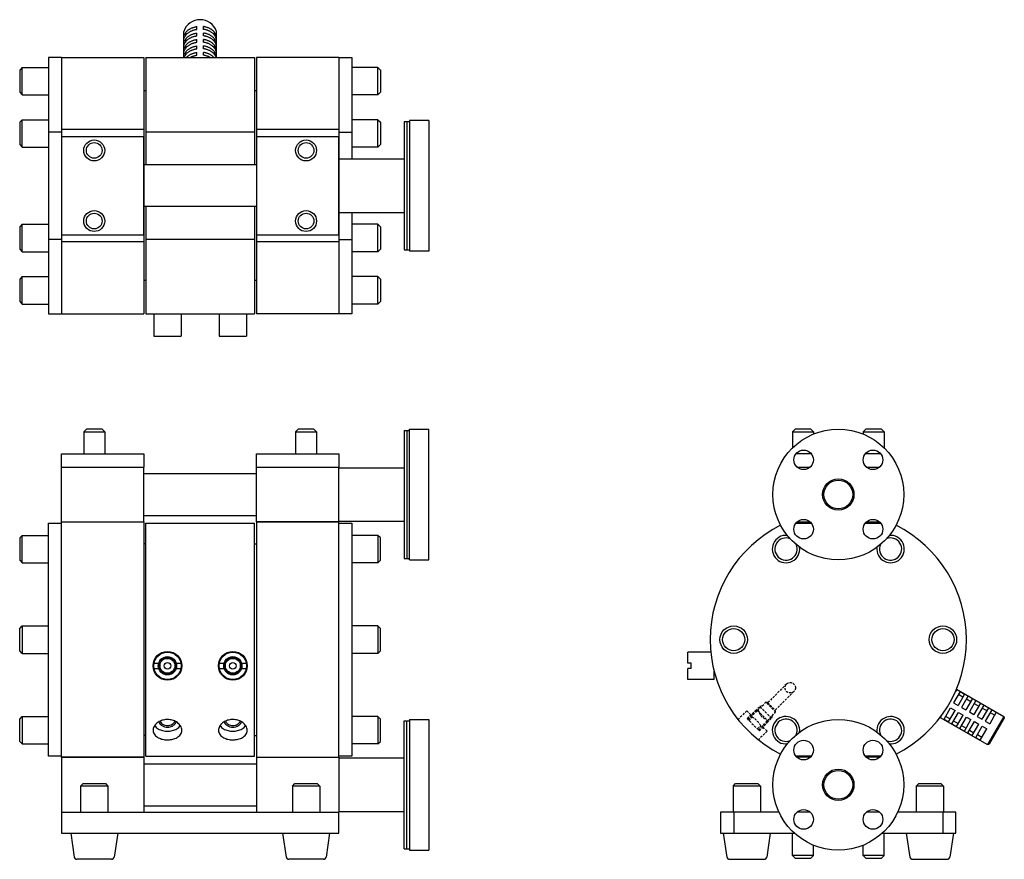
# Model space of a CAD drawing. Extents: x 963 to 1716, y -168 to 474.
import ezdxf

# ---------------------------------------------------------------- set-up
doc = ezdxf.new("R2010")
doc.units = 0
doc.header["$LTSCALE"] = 7
doc.header["$PDMODE"] = 35
doc.header["$PDSIZE"] = 0.5
doc.linetypes.add('HIDDEN', pattern=[0.375, 0.25, -0.125])
doc.layers.get('DEFPOINTS').update_dxf_attribs({"linetype": 'CONTINUOUS'})
for name, color, linetype in [('DRAW2', 4, 'CONTINUOUS'), ('DRAW3', 1, 'CONTINUOUS'), ('HIDDEN', 7, 'HIDDEN')]:
    doc.layers.add(name, color=color, linetype=linetype)

msp = doc.modelspace()

# ---------------------------------------------------------------- linework, layer by layer
at = {"layer": 'DEFPOINTS', "linetype": 'ByBlock'}
msp.add_point((1184.58, 159), dxfattribs=at)
at = {"layer": 'DRAW2'}
for p, q in [((1098.59, 466.78), (1098.59, 468.9)), ((1103.59, 466.78), (1103.59, 468.9)), ((1088.58, 445.16), (1088.58, 465.2)), ((1090.08, 462.32), (1090.08, 464.44)), ((1090.08, 457.37), (1090.08, 459.49)), ((1098.58, 461.83), (1098.58, 463.95)), ((1103.59, 461.83), (1103.59, 463.95)), ((1112.09, 462.32), (1112.09, 464.44)), ((1112.09, 457.37), (1112.09, 459.49)), ((1113.58, 445.16), (1113.58, 465.2)), ((1090.08, 452.42), (1090.08, 454.54)), ((1098.58, 456.88), (1098.58, 459)), ((1098.58, 451.93), (1098.58, 454.05)), ((1103.59, 456.88), (1103.59, 459)), ((1103.59, 451.93), (1103.59, 454.05)), ((1112.09, 452.42), (1112.09, 454.54)), ((985.08, 445.16), (985.08, 249.16)), ((995.08, 445.16), (985.08, 445.16)), ((995.08, 445.16), (995.08, 249.16)), ((995.08, 445.16), (995.08, 249.16)), ((995.08, 445.16), (1058.08, 445.16)), ((1058.08, 445.16), (1058.08, 249.16)), ((1059.58, 445.16), (1059.58, 363.16)), ((1059.58, 445.16), (1142.58, 445.16)), ((1090.08, 447.47), (1090.08, 449.59)), ((1098.58, 446.98), (1098.58, 449.1)), ((1103.59, 446.98), (1103.59, 449.1)), ((1112.09, 447.47), (1112.09, 449.59)), ((1142.58, 445.16), (1142.58, 363.16)), ((1144.08, 445.16), (1144.08, 249.16)), ((1207.08, 445.16), (1144.08, 445.16)), ((1207.08, 445.16), (1207.08, 249.16)), ((1207.08, 445.16), (1207.08, 249.16)), ((1207.08, 445.16), (1217.08, 445.16)), ((1217.08, 445.16), (1217.08, 367.66)), ((965.08, 437.66), (963.08, 435.66)), ((965.08, 416.66), (965.08, 437.66)), ((965.08, 437.66), (985.08, 437.66)), ((1237.08, 437.66), (1217.08, 437.66)), ((1237.08, 416.66), (1237.08, 437.66)), ((1237.08, 437.66), (1239.08, 435.66)), ((963.08, 435.66), (963.08, 418.66)), ((1239.08, 435.66), (1239.08, 418.66)), ((963.08, 418.66), (965.08, 416.66)), ((965.08, 416.66), (985.08, 416.66)), ((1059.58, 419.66), (1058.08, 419.66)), ((1144.08, 419.66), (1142.58, 419.66)), ((1237.08, 416.66), (1217.08, 416.66)), ((1239.08, 418.66), (1237.08, 416.66)), ((965.08, 397.66), (963.08, 395.66)), ((963.08, 395.66), (963.08, 378.66)), ((965.08, 376.66), (965.08, 397.66)), ((965.08, 397.66), (985.08, 397.66)), ((1237.08, 397.66), (1217.08, 397.66)), ((1237.08, 376.66), (1237.08, 397.66)), ((1237.08, 397.66), (1239.08, 395.66)), ((1239.08, 395.66), (1239.08, 378.66)), ((1257.08, 396.16), (1257.08, 298.16)), ((1261.08, 396.16), (1257.08, 396.16)), ((1259.08, 396.16), (1259.08, 298.16)), ((1261.08, 397.16), (1261.08, 297.16)), ((1276.08, 397.16), (1261.08, 397.16)), ((1276.08, 397.16), (1276.08, 297.16)), ((995.08, 388.18), (985.08, 388.18)), ((995.08, 390.16), (995.08, 304.16)), ((1058.08, 390.16), (995.08, 390.16)), ((1058.08, 384.66), (995.08, 384.66)), ((995.08, 384.66), (995.08, 309.66)), ((1058.08, 390.16), (1058.08, 304.16)), ((1058.08, 309.66), (1058.08, 384.66)), ((1142.58, 388.18), (1059.58, 388.18)), ((1144.08, 390.16), (1144.08, 304.16)), ((1207.08, 390.16), (1144.08, 390.16)), ((1207.08, 384.66), (1144.08, 384.66)), ((1144.08, 384.66), (1144.08, 309.66)), ((1207.08, 390.16), (1207.08, 304.16)), ((1207.08, 388.18), (1217.08, 388.18)), ((1207.08, 309.66), (1207.08, 384.66)), ((963.08, 378.66), (965.08, 376.66)), ((965.08, 376.66), (985.08, 376.66)), ((1237.08, 376.66), (1217.08, 376.66)), ((1239.08, 378.66), (1237.08, 376.66)), ((1144.08, 363.16), (1058.08, 363.16)), ((1207.08, 367.66), (1257.08, 367.66)), ((1144.08, 331.16), (1058.08, 331.16)), ((1059.58, 331.16), (1059.58, 249.16)), ((1142.58, 331.16), (1142.58, 249.16)), ((1207.08, 326.66), (1257.08, 326.66)), ((1217.08, 326.66), (1217.08, 249.16)), ((965.08, 317.66), (963.08, 315.66)), ((965.08, 317.66), (985.08, 317.66)), ((965.08, 296.66), (965.08, 317.66)), ((1237.08, 317.66), (1217.08, 317.66)), ((1237.08, 296.66), (1237.08, 317.66)), ((1237.08, 317.66), (1239.08, 315.66)), ((963.08, 315.66), (963.08, 298.66)), ((995.08, 309.66), (1058.08, 309.66)), ((1144.08, 309.66), (1207.08, 309.66)), ((1239.08, 315.66), (1239.08, 298.66)), ((995.08, 306.13), (985.08, 306.13)), ((1058.08, 304.16), (995.08, 304.16)), ((1142.58, 306.13), (1059.58, 306.13)), ((1207.08, 304.16), (1144.08, 304.16)), ((1207.08, 306.13), (1217.08, 306.13)), ((963.08, 298.66), (965.08, 296.66)), ((965.08, 296.66), (985.08, 296.66)), ((1237.08, 296.66), (1217.08, 296.66)), ((1239.08, 298.66), (1237.08, 296.66)), ((1257.08, 298.16), (1261.08, 298.16)), ((1276.08, 297.16), (1261.08, 297.16)), ((965.08, 277.66), (963.08, 275.66)), ((963.08, 275.66), (963.08, 258.66)), ((965.08, 256.66), (965.08, 277.66)), ((965.08, 277.66), (985.08, 277.66)), ((1059.58, 274.66), (1058.08, 274.66)), ((1144.08, 274.66), (1142.58, 274.66)), ((1237.08, 277.66), (1217.08, 277.66)), ((1237.08, 256.66), (1237.08, 277.66)), ((1237.08, 277.66), (1239.08, 275.66)), ((1239.08, 275.66), (1239.08, 258.66)), ((963.08, 258.66), (965.08, 256.66)), ((965.08, 256.66), (985.08, 256.66)), ((1237.08, 256.66), (1217.08, 256.66)), ((1239.08, 258.66), (1237.08, 256.66)), ((985.08, 249.16), (995.08, 249.16)), ((995.08, 249.16), (1058.08, 249.16)), ((1059.58, 249.16), (1142.58, 249.16)), ((1065.58, 249.16), (1065.58, 232.17)), ((1086.58, 249.16), (1086.58, 232.17)), ((1115.58, 249.16), (1115.58, 232.17)), ((1136.58, 249.16), (1136.58, 232.17)), ((1207.08, 249.16), (1144.08, 249.16)), ((1217.08, 249.16), (1207.08, 249.16)), ((1065.58, 232.17), (1086.58, 232.17)), ((1115.58, 232.17), (1136.58, 232.17)), ((1014.08, 161), (1012.08, 159)), ((1012.08, 159), (1028.08, 159)), ((1012.08, 159), (1012.08, 142)), ((1026.08, 161), (1014.08, 161)), ((1028.08, 159), (1026.08, 161)), ((1028.08, 159), (1028.08, 142)), ((1176.08, 161), (1174.08, 159)), ((1174.08, 159), (1190.08, 159)), ((1174.08, 159), (1174.08, 142)), ((1188.08, 161), (1176.08, 161)), ((1190.08, 159), (1188.08, 161)), ((1190.08, 159), (1190.08, 142)), ((1257.08, 160), (1257.08, 62)), ((1257.08, 160), (1261.08, 160)), ((1259.08, 160), (1259.08, 62)), ((1261.08, 61), (1261.08, 161)), ((1261.08, 161), (1276.08, 161)), ((1276.08, 61), (1276.08, 161)), ((1556.08, 161), (1554.08, 159)), ((1554.08, 159), (1554.08, 146.71)), ((1554.08, 159), (1570.08, 159)), ((1568.08, 161), (1556.08, 161)), ((1570.08, 159), (1568.08, 161)), ((1570.08, 159), (1570.08, 157.25)), ((1610.08, 161), (1608.08, 159)), ((1608.08, 159), (1624.08, 159)), ((1608.08, 159), (1608.08, 157.25)), ((1622.08, 161), (1610.08, 161)), ((1624.08, 159), (1622.08, 161)), ((1624.08, 159), (1624.08, 146.71)), ((995.08, 142), (1058.08, 142)), ((995.08, 132), (995.08, 142)), ((1058.08, 142), (1058.08, 132)), ((1144.08, 142), (1207.08, 142)), ((1144.08, 132), (1144.08, 142)), ((1207.08, 142), (1207.08, 132)), ((1568.58, 142), (1556.55, 142)), ((1621.61, 142), (1609.59, 142)), ((995.08, 132), (1058.08, 132)), ((995.08, 90), (995.08, 132)), ((1058.08, 90), (1058.08, 132)), ((1144.08, 132), (1207.08, 132)), ((1144.08, 90), (1144.08, 132)), ((1207.08, 90), (1207.08, 132)), ((1207.08, 131.5), (1257.08, 131.5)), ((1557.48, 132), (1567.65, 132)), ((1610.52, 132), (1620.68, 132)), ((1058.08, 127), (1144.08, 127)), ((1058.08, 95), (1144.08, 95)), ((1207.08, 90.5), (1257.08, 90.5)), ((985.08, -89), (985.08, 89)), ((985.08, 89), (995.08, 89)), ((995.08, -90), (995.08, 90)), ((995.08, 90), (1058.08, 90)), ((995.08, 90), (1058.08, 90)), ((1058.08, 90), (1058.08, -90)), ((1059.58, -89), (1059.58, 89)), ((1059.58, 89), (1142.58, 89)), ((1142.58, -89), (1142.58, 89)), ((1144.08, 90), (1144.08, -90)), ((1144.08, 90), (1207.08, 90)), ((1207.08, 90), (1144.08, 90)), ((1207.08, -90), (1207.08, 90)), ((1207.08, -89), (1207.08, 89)), ((1207.08, 89), (1217.08, 89)), ((1217.08, 89), (1217.08, -89)), ((1556.58, 89), (1568.55, 89)), ((1557.48, 90), (1567.65, 90)), ((1609.61, 89), (1621.59, 89)), ((1610.52, 90), (1620.68, 90)), ((965.08, 79.78), (963.08, 77.78)), ((963.08, 77.78), (963.08, 60.78)), ((965.08, 79.78), (985.08, 79.78)), ((965.08, 58.78), (965.08, 79.78)), ((1237.08, 79.78), (1217.08, 79.78)), ((1237.08, 79.78), (1237.08, 58.78)), ((1239.08, 77.78), (1237.08, 79.78)), ((1239.08, 60.78), (1239.08, 77.78)), ((1059.58, 73.28), (1058.08, 73.28)), ((1142.58, 73.28), (1144.08, 73.28)), ((963.08, 60.78), (965.08, 58.78)), ((1237.08, 58.78), (1239.08, 60.78)), ((1257.08, 62), (1261.08, 62)), ((1261.08, 61), (1276.08, 61)), ((965.08, 58.78), (985.08, 58.78)), ((1237.08, 58.78), (1217.08, 58.78)), ((963.08, 8.5), (965.08, 10.5)), ((963.08, -8.5), (963.08, 8.5)), ((965.08, 10.5), (965.08, -10.5)), ((965.08, 10.5), (985.08, 10.5)), ((1237.08, 10.5), (1217.08, 10.5)), ((1237.08, 10.5), (1237.08, -10.5)), ((1239.08, 8.5), (1237.08, 10.5)), ((1239.08, -8.5), (1239.08, 8.5)), ((965.08, -10.5), (963.08, -8.5)), ((965.08, -10.5), (985.08, -10.5)), ((1237.08, -10.5), (1217.08, -10.5)), ((1237.08, -10.5), (1239.08, -8.5)), ((1474.09, -18), (1474.09, -9.5)), ((1491.54, -9.5), (1474.09, -9.5)), ((1065.58, -18), (1069.38, -18)), ((1065.58, -22), (1069.38, -22)), ((1082.79, -18), (1086.58, -18)), ((1082.79, -22), (1086.58, -22)), ((1115.58, -18), (1119.38, -18)), ((1115.58, -22), (1119.38, -22)), ((1132.79, -18), (1136.58, -18)), ((1132.79, -22), (1136.58, -22)), ((1476.59, -18), (1474.09, -18)), ((1474.09, -30.5), (1474.09, -22)), ((1476.59, -22), (1474.09, -22)), ((1476.59, -22), (1476.59, -18)), ((1494.09, -30.5), (1494.09, -24.1)), ((1494.09, -26.8), (1494.81, -26.77)), ((1494.09, -30.5), (1474.09, -30.5)), ((1682.22, -39.58), (1677.2, -48.28)), ((1679.62, -38.08), (1678.66, -39.75)), ((1679.43, -37.96), (1679.62, -38.08)), ((1679.51, -37.77), (1715.67, -58.65)), ((1685.69, -41.58), (1680.66, -50.28)), ((1680.94, -41.79), (1684.41, -43.79)), ((1682.22, -39.58), (1685.69, -41.58)), ((1688.28, -43.08), (1683.26, -51.78)), ((1691.75, -45.08), (1686.72, -53.78)), ((1688.28, -43.08), (1691.75, -45.08)), ((1669.93, -60.87), (1674.95, -52.17)), ((1674.95, -52.17), (1678.41, -54.17)), ((1677.2, -48.28), (1680.66, -50.28)), ((1683.26, -51.78), (1686.72, -53.78)), ((1687.01, -45.29), (1690.47, -47.29)), ((1694.35, -46.58), (1689.32, -55.28)), ((1697.81, -48.58), (1692.79, -57.28)), ((1693.07, -48.79), (1696.53, -50.79)), ((1694.35, -46.58), (1697.81, -48.58)), ((1700.41, -50.08), (1695.38, -58.78)), ((1703.87, -52.08), (1698.85, -60.78)), ((1699.13, -52.29), (1702.6, -54.29)), ((1700.41, -50.08), (1703.87, -52.08)), ((963.08, -60.78), (965.08, -58.78)), ((965.08, -58.78), (965.08, -79.78)), ((965.08, -58.78), (985.08, -58.78)), ((1237.08, -58.78), (1217.08, -58.78)), ((1237.08, -58.78), (1237.08, -79.78)), ((1239.08, -60.78), (1237.08, -58.78)), ((1667.01, -59.43), (1703.17, -80.3)), ((1667.13, -59.26), (1667.33, -59.37)), ((1667.33, -59.37), (1668.29, -57.7)), ((1671.2, -58.66), (1674.67, -60.66)), ((1673.39, -62.87), (1678.41, -54.17)), ((1675.99, -64.37), (1681.01, -55.67)), ((1679.45, -66.37), (1684.47, -57.67)), ((1681.01, -55.67), (1684.47, -57.67)), ((1682.05, -67.87), (1687.07, -59.17)), ((1687.07, -59.17), (1690.54, -61.17)), ((1689.32, -55.28), (1692.79, -57.28)), ((1695.38, -58.78), (1698.85, -60.78)), ((1706.47, -53.58), (1701.45, -62.28)), ((1715.67, -58.65), (1703.17, -80.3)), ((1716.03, -60.02), (1704.53, -79.93)), ((1709.93, -55.58), (1704.91, -64.28)), ((1705.19, -55.79), (1708.66, -57.79)), ((1706.47, -53.58), (1709.93, -55.58)), ((1715.67, -58.65), (1716.03, -60.02)), ((963.08, -77.78), (963.08, -60.78)), ((1239.08, -77.78), (1239.08, -60.78)), ((1257.08, -160), (1257.08, -62)), ((1257.08, -62), (1261.08, -62)), ((1259.08, -160), (1259.08, -62)), ((1261.08, -61), (1261.08, -161)), ((1261.08, -61), (1276.08, -61)), ((1276.08, -61), (1276.08, -161)), ((1669.93, -60.87), (1673.39, -62.87)), ((1675.99, -64.37), (1679.45, -66.37)), ((1677.26, -62.16), (1680.73, -64.16)), ((1683.33, -65.66), (1686.79, -67.66)), ((1685.51, -69.87), (1690.54, -61.17)), ((1688.11, -71.37), (1693.13, -62.67)), ((1691.58, -73.37), (1696.6, -64.67)), ((1693.13, -62.67), (1696.6, -64.67)), ((1694.17, -74.87), (1699.2, -66.17)), ((1699.2, -66.17), (1702.66, -68.17)), ((1701.45, -62.28), (1704.91, -64.28)), ((1059.58, -73.28), (1058.08, -73.28)), ((1142.58, -73.28), (1144.08, -73.28)), ((1682.05, -67.87), (1685.51, -69.87)), ((1688.11, -71.37), (1691.58, -73.37)), ((1689.39, -69.16), (1692.85, -71.16)), ((1694.17, -74.87), (1697.64, -76.87)), ((1695.45, -72.66), (1698.91, -74.66)), ((1697.64, -76.87), (1702.66, -68.17)), ((965.08, -79.78), (963.08, -77.78)), ((965.08, -79.78), (985.08, -79.78)), ((1237.08, -79.78), (1217.08, -79.78)), ((1237.08, -79.78), (1239.08, -77.78)), ((1703.17, -80.3), (1704.53, -79.93)), ((995.08, -89), (985.08, -89)), ((995.08, -90), (1058.08, -90)), ((1058.08, -90), (995.08, -90)), ((995.08, -90), (995.08, -132)), ((1058.08, -90), (1058.08, -132)), ((1059.58, -89), (1142.58, -89)), ((1144.08, -90), (1207.08, -90)), ((1144.08, -90), (1207.08, -90)), ((1144.08, -90), (1144.08, -132)), ((1217.08, -89), (1207.08, -89)), ((1207.08, -90), (1207.08, -132)), ((1568.55, -89), (1556.58, -89)), ((1567.65, -90), (1557.48, -90)), ((1621.59, -89), (1609.61, -89)), ((1620.68, -90), (1610.52, -90)), ((1058.08, -95), (1144.08, -95)), ((1207.08, -90.5), (1257.08, -90.5)), ((1009.58, -112), (1011.58, -110)), ((1030.58, -112), (1009.58, -112)), ((1009.58, -112), (1009.58, -132)), ((1011.58, -110), (1028.58, -110)), ((1028.58, -110), (1030.58, -112)), ((1030.58, -112), (1030.58, -132)), ((1171.58, -112), (1173.58, -110)), ((1192.58, -112), (1171.58, -112)), ((1171.58, -112), (1171.58, -132)), ((1173.58, -110), (1190.58, -110)), ((1190.58, -110), (1192.58, -112)), ((1192.58, -112), (1192.58, -132)), ((1508.58, -112), (1510.58, -110)), ((1529.58, -112), (1508.58, -112)), ((1508.58, -112), (1508.58, -132)), ((1510.58, -110), (1527.58, -110)), ((1527.58, -110), (1529.58, -112)), ((1529.58, -112), (1529.58, -132)), ((1648.58, -112), (1650.58, -110)), ((1648.58, -112), (1648.58, -132)), ((1669.58, -112), (1648.58, -112)), ((1650.58, -110), (1667.58, -110)), ((1667.58, -110), (1669.58, -112)), ((1669.58, -112), (1669.58, -132)), ((1058.08, -127), (1144.08, -127)), ((995.08, -132), (1058.08, -132)), ((995.08, -132), (1207.08, -132)), ((995.08, -132), (995.08, -148)), ((1144.08, -132), (1207.08, -132)), ((1207.08, -131.5), (1257.08, -131.5)), ((1207.08, -148), (1207.08, -132)), ((1543.7, -132), (1499.08, -132)), ((1499.08, -132), (1499.08, -148)), ((1509.08, -132), (1509.08, -148)), ((1567.65, -132), (1557.48, -132)), ((1620.68, -132), (1610.52, -132)), ((1679.08, -132), (1634.46, -132)), ((1669.08, -132), (1669.08, -148)), ((1679.08, -148), (1679.08, -132)), ((995.08, -148), (1207.08, -148)), ((1002.08, -148), (1004.83, -166.3)), ((1038.08, -148), (1035.34, -166.3)), ((1164.08, -148), (1166.83, -166.3)), ((1200.08, -148), (1197.34, -166.3)), ((1499.08, -148), (1555.45, -148)), ((1501.08, -148), (1503.83, -166.3)), ((1537.08, -148), (1534.34, -166.3)), ((1554.08, -165), (1554.08, -148)), ((1622.71, -148), (1679.08, -148)), ((1624.08, -165), (1624.08, -148)), ((1641.08, -148), (1643.83, -166.3)), ((1677.08, -148), (1674.34, -166.3)), ((1570.08, -165), (1570.08, -157.25)), ((1608.08, -165), (1608.08, -157.25)), ((1257.08, -160), (1261.08, -160)), ((1261.08, -161), (1276.08, -161)), ((1570.08, -165), (1554.08, -165)), ((1554.08, -165), (1556.08, -167)), ((1568.08, -167), (1570.08, -165)), ((1624.08, -165), (1608.08, -165)), ((1608.08, -165), (1610.08, -167)), ((1622.08, -167), (1624.08, -165)), ((1033.36, -168), (1006.81, -168)), ((1195.36, -168), (1168.81, -168)), ((1505.8, -168), (1532.36, -168)), ((1556.08, -167), (1568.08, -167)), ((1610.08, -167), (1622.08, -167)), ((1645.8, -168), (1672.36, -168))]:
    msp.add_line(p, q, dxfattribs=at)
for points in [[(1088.59, 460.25, -0.035781), (1088.65, 461.14, -0.034735), (1088.84, 462.02, -0.032809), (1089.15, 462.86, -0.030443), (1089.56, 463.66, -0.027895), (1090.06, 464.4, -0.025378), (1090.63, 465.09, -0.023117), (1091.27, 465.72, -0.021113), (1091.97, 466.29, -0.019361), (1092.7, 466.8, -0.017916), (1093.48, 467.26, -0.016694), (1094.28, 467.66, -0.015679), (1095.11, 468.01, -0.014849), (1095.96, 468.3, -0.01418), (1096.82, 468.55, -0.013653), (1097.7, 468.75, -0.013252), (1098.58, 468.9)], [(1113.59, 460.25, 0.035781), (1113.53, 461.14, 0.034735), (1113.34, 462.02, 0.032809), (1113.03, 462.86, 0.030443), (1112.62, 463.66, 0.027895), (1112.12, 464.4, 0.025378), (1111.55, 465.09, 0.023117), (1110.91, 465.72, 0.021113), (1110.21, 466.29, 0.019361), (1109.48, 466.8, 0.017916), (1108.7, 467.26, 0.016694), (1107.9, 467.66, 0.015679), (1107.07, 468.01, 0.014849), (1106.23, 468.3, 0.01418), (1105.36, 468.55, 0.013653), (1104.49, 468.75, 0.013252), (1103.6, 468.9)], [(1088.58, 455.3, -0.035781), (1088.65, 456.19, -0.034735), (1088.83, 457.07, -0.032809), (1089.14, 457.91, -0.030443), (1089.55, 458.71, -0.027895), (1090.05, 459.45, -0.025378), (1090.63, 460.14, -0.023117), (1091.27, 460.77, -0.021113), (1091.96, 461.34, -0.019361), (1092.7, 461.85, -0.017916), (1093.47, 462.31, -0.016694), (1094.27, 462.71, -0.015679), (1095.1, 463.06, -0.014849), (1095.95, 463.35, -0.01418), (1096.81, 463.6, -0.013653), (1097.69, 463.8, -0.013252), (1098.57, 463.95)], [(1088.58, 453.18, -0.035781), (1088.65, 454.07, -0.034735), (1088.84, 454.95, -0.032809), (1089.14, 455.79, -0.030443), (1089.55, 456.59, -0.027895), (1090.05, 457.33, -0.025378), (1090.63, 458.02, -0.023117), (1091.27, 458.65, -0.021113), (1091.96, 459.22, -0.019361), (1092.7, 459.73, -0.017916), (1093.47, 460.19, -0.016694), (1094.27, 460.59, -0.015679), (1095.1, 460.93, -0.014849), (1095.95, 461.23, -0.01418), (1096.81, 461.48, -0.013653), (1097.69, 461.68, -0.013252), (1098.57, 461.83)], [(1088.59, 458.13, -0.035781), (1088.65, 459.02, -0.034735), (1088.84, 459.9, -0.032809), (1089.15, 460.74, -0.030443), (1089.56, 461.54, -0.027895), (1090.06, 462.28, -0.025378), (1090.63, 462.97, -0.023117), (1091.27, 463.6, -0.021113), (1091.97, 464.17, -0.019361), (1092.7, 464.68, -0.017916), (1093.48, 465.14, -0.016694), (1094.28, 465.54, -0.015679), (1095.11, 465.89, -0.014849), (1095.96, 466.18, -0.01418), (1096.82, 466.43, -0.013653), (1097.7, 466.63, -0.013252), (1098.58, 466.78)], [(1113.59, 455.3, 0.035781), (1113.52, 456.19, 0.034735), (1113.33, 457.07, 0.032809), (1113.03, 457.91, 0.030443), (1112.62, 458.71, 0.027895), (1112.12, 459.45, 0.025378), (1111.54, 460.14, 0.023117), (1110.9, 460.77, 0.021113), (1110.21, 461.34, 0.019361), (1109.47, 461.85, 0.017916), (1108.7, 462.31, 0.016694), (1107.89, 462.71, 0.015679), (1107.07, 463.06, 0.014849), (1106.22, 463.35, 0.01418), (1105.36, 463.6, 0.013653), (1104.48, 463.8, 0.013252), (1103.59, 463.95)], [(1113.59, 453.18, 0.035781), (1113.52, 454.07, 0.034735), (1113.33, 454.95, 0.032809), (1113.03, 455.79, 0.030443), (1112.62, 456.59, 0.027895), (1112.12, 457.33, 0.025378), (1111.54, 458.02, 0.023117), (1110.9, 458.65, 0.021113), (1110.21, 459.22, 0.019361), (1109.47, 459.73, 0.017916), (1108.7, 460.19, 0.016694), (1107.89, 460.59, 0.015679), (1107.07, 460.93, 0.014849), (1106.22, 461.23, 0.01418), (1105.35, 461.48, 0.013653), (1104.48, 461.68, 0.013252), (1103.59, 461.83)], [(1113.59, 458.13, 0.035781), (1113.53, 459.02, 0.034735), (1113.34, 459.9, 0.032809), (1113.03, 460.74, 0.030443), (1112.62, 461.54, 0.027895), (1112.12, 462.28, 0.025378), (1111.55, 462.97, 0.023117), (1110.91, 463.6, 0.021113), (1110.21, 464.17, 0.019361), (1109.48, 464.68, 0.017916), (1108.7, 465.14, 0.016694), (1107.9, 465.54, 0.015679), (1107.07, 465.89, 0.014849), (1106.23, 466.18, 0.01418), (1105.36, 466.43, 0.013653), (1104.49, 466.63, 0.013252), (1103.6, 466.78)], [(1088.58, 450.35, -0.035781), (1088.65, 451.24, -0.034735), (1088.84, 452.12, -0.032809), (1089.14, 452.96, -0.030443), (1089.55, 453.76, -0.027895), (1090.05, 454.5, -0.025378), (1090.63, 455.19, -0.023117), (1091.27, 455.82, -0.021113), (1091.96, 456.39, -0.019361), (1092.7, 456.9, -0.017916), (1093.47, 457.36, -0.016694), (1094.27, 457.76, -0.015679), (1095.1, 458.11, -0.014849), (1095.95, 458.4, -0.01418), (1096.81, 458.65, -0.013653), (1097.69, 458.85, -0.013252), (1098.57, 459)], [(1088.58, 448.23, -0.035781), (1088.65, 449.12, -0.034735), (1088.84, 450, -0.032809), (1089.14, 450.84, -0.030443), (1089.55, 451.64, -0.027895), (1090.05, 452.38, -0.025378), (1090.63, 453.07, -0.023117), (1091.27, 453.7, -0.021113), (1091.96, 454.27, -0.019361), (1092.7, 454.78, -0.017916), (1093.47, 455.24, -0.016694), (1094.28, 455.64, -0.015679), (1095.1, 455.99, -0.014849), (1095.95, 456.28, -0.01418), (1096.81, 456.53, -0.013653), (1097.69, 456.73, -0.013252), (1098.57, 456.88)], [(1088.58, 445.4, -0.035781), (1088.65, 446.29, -0.034735), (1088.84, 447.17, -0.032809), (1089.14, 448.01, -0.030443), (1089.55, 448.81, -0.027895), (1090.05, 449.55, -0.025378), (1090.63, 450.24, -0.023117), (1091.27, 450.87, -0.021113), (1091.96, 451.44, -0.019361), (1092.7, 451.95, -0.017916), (1093.47, 452.41, -0.016694), (1094.28, 452.81, -0.015679), (1095.1, 453.16, -0.014849), (1095.95, 453.45, -0.01418), (1096.81, 453.7, -0.013653), (1097.69, 453.9, -0.013252), (1098.57, 454.05)], [(1088.87, 445.16, -0.02856), (1089.14, 445.89, -0.030443), (1089.55, 446.69, -0.027895), (1090.05, 447.43, -0.025378), (1090.63, 448.12, -0.023117), (1091.27, 448.75, -0.021113), (1091.96, 449.32, -0.019361), (1092.7, 449.83, -0.017916), (1093.47, 450.29, -0.016694), (1094.28, 450.69, -0.015679), (1095.1, 451.04, -0.014849), (1095.95, 451.33, -0.01418), (1096.81, 451.58, -0.013653), (1097.69, 451.78, -0.013252), (1098.58, 451.93)], [(1113.59, 450.35, 0.035781), (1113.52, 451.24, 0.034735), (1113.33, 452.12, 0.032809), (1113.03, 452.96, 0.030443), (1112.62, 453.76, 0.027895), (1112.12, 454.5, 0.025378), (1111.54, 455.19, 0.023117), (1110.9, 455.82, 0.021113), (1110.21, 456.39, 0.019361), (1109.47, 456.9, 0.017916), (1108.7, 457.36, 0.016694), (1107.89, 457.76, 0.015679), (1107.07, 458.11, 0.014849), (1106.22, 458.4, 0.01418), (1105.35, 458.65, 0.013653), (1104.48, 458.85, 0.013252), (1103.59, 459)], [(1113.59, 448.23, 0.035781), (1113.52, 449.12, 0.034735), (1113.33, 450, 0.032809), (1113.03, 450.84, 0.030443), (1112.62, 451.64, 0.027895), (1112.12, 452.38, 0.025378), (1111.54, 453.07, 0.023117), (1110.9, 453.7, 0.021113), (1110.21, 454.27, 0.019361), (1109.47, 454.78, 0.017916), (1108.7, 455.24, 0.016694), (1107.89, 455.64, 0.015679), (1107.07, 455.99, 0.014849), (1106.22, 456.28, 0.01418), (1105.35, 456.53, 0.013653), (1104.48, 456.73, 0.013252), (1103.59, 456.88)], [(1113.59, 445.4, 0.035781), (1113.52, 446.29, 0.034735), (1113.33, 447.17, 0.032809), (1113.03, 448.01, 0.030443), (1112.62, 448.81, 0.027895), (1112.12, 449.55, 0.025378), (1111.54, 450.24, 0.023117), (1110.9, 450.87, 0.021113), (1110.21, 451.44, 0.019361), (1109.47, 451.95, 0.017916), (1108.7, 452.41, 0.016694), (1107.89, 452.81, 0.015679), (1107.07, 453.16, 0.014849), (1106.22, 453.45, 0.01418), (1105.35, 453.7, 0.013653), (1104.48, 453.9, 0.013252), (1103.59, 454.05)], [(1113.3, 445.16, 0.02856), (1113.03, 445.89, 0.030443), (1112.62, 446.69, 0.027895), (1112.12, 447.43, 0.025378), (1111.54, 448.12, 0.023117), (1110.9, 448.75, 0.021113), (1110.21, 449.32, 0.019361), (1109.47, 449.83, 0.017916), (1108.7, 450.29, 0.016694), (1107.89, 450.69, 0.015679), (1107.06, 451.04, 0.014849), (1106.22, 451.33, 0.01418), (1105.35, 451.58, 0.013653), (1104.48, 451.78, 0.013252), (1103.59, 451.93)], [(1090.51, 445.16, -0.005069), (1090.63, 445.29, -0.023117), (1091.27, 445.92, -0.021113), (1091.96, 446.49, -0.019361), (1092.7, 447, -0.017916), (1093.47, 447.46, -0.016694), (1094.28, 447.86, -0.015679), (1095.1, 448.21, -0.014849), (1095.95, 448.5, -0.01418), (1096.81, 448.75, -0.013653), (1097.69, 448.95, -0.013252), (1098.58, 449.1)], [(1093.16, 445.16, -0.007217), (1093.47, 445.34, -0.016694), (1094.28, 445.74, -0.015679), (1095.1, 446.09, -0.014849), (1095.95, 446.38, -0.01418), (1096.81, 446.63, -0.013653), (1097.69, 446.83, -0.013252), (1098.58, 446.98)], [(1111.66, 445.16, 0.005069), (1111.54, 445.29, 0.023117), (1110.9, 445.92, 0.021113), (1110.21, 446.49, 0.019361), (1109.47, 447, 0.017916), (1108.7, 447.46, 0.016694), (1107.89, 447.86, 0.015679), (1107.06, 448.21, 0.014849), (1106.22, 448.5, 0.01418), (1105.35, 448.75, 0.013653), (1104.48, 448.95, 0.013252), (1103.59, 449.1)], [(1109.01, 445.16, 0.007217), (1108.69, 445.34, 0.016694), (1107.89, 445.74, 0.015679), (1107.06, 446.09, 0.014849), (1106.22, 446.38, 0.01418), (1105.35, 446.63, 0.013653), (1104.48, 446.83, 0.013252), (1103.59, 446.98)], [(1066.26, -65.73, 0.102989), (1068.98, -68.16, 0.07314), (1072.4, -69.56, 0.061316), (1076.08, -70, 0.061291), (1079.76, -69.56, 0.073127), (1083.19, -68.16, 0.103001), (1085.9, -65.73, 0.15584)], [(1070.48, -62.29, 0.098873), (1070.99, -63.4, 0.104177), (1072.4, -64.67, 0.073152), (1074.18, -65.4, 0.061362), (1076.08, -65.63, 0.061291), (1077.99, -65.4, 0.073168), (1079.76, -64.67, 0.10427), (1081.18, -63.4, 0.099073), (1081.69, -62.29, 0.155811)], [(1116.26, -65.73, 0.102989), (1118.98, -68.16, 0.07314), (1122.4, -69.56, 0.061316), (1126.08, -70, 0.061291), (1129.76, -69.56, 0.073127), (1133.19, -68.16, 0.103001), (1135.9, -65.73, 0.15584)], [(1120.48, -62.29, 0.098873), (1120.99, -63.4, 0.104177), (1122.4, -64.67, 0.073152), (1124.18, -65.4, 0.061362), (1126.08, -65.63, 0.061291), (1127.99, -65.4, 0.073168), (1129.76, -64.67, 0.10427), (1131.18, -63.4, 0.099073), (1131.69, -62.29, 0.155811)]]:
    msp.add_lwpolyline(points, format="xyb", dxfattribs=at)
for points in [[(1087.08, -69.3, 0.14413), (1086.08, -66, 0.093479), (1083.71, -63.46, 0.074892), (1080.62, -61.86, 0.061763), (1077.21, -61.13, 0.067118), (1073.73, -61.29, 0.062798), (1070.4, -62.32, 0.084706), (1067.51, -64.26, 0.104466), (1065.52, -67.1, 0.156904), (1065.24, -70.52, 0.143882), (1066.97, -73.51, 0.086652), (1069.88, -75.4, 0.063752), (1073.22, -76.39, 0.048924), (1076.7, -76.61, 0.053364), (1080.16, -76.14, 0.067552), (1083.39, -74.85, 0.108992), (1086.01, -72.57, 0.152917)], [(1137.08, -69.3, 0.14413), (1136.08, -66, 0.093479), (1133.71, -63.46, 0.074892), (1130.62, -61.86, 0.061763), (1127.21, -61.13, 0.067118), (1123.73, -61.29, 0.062798), (1120.4, -62.32, 0.084706), (1117.51, -64.26, 0.104466), (1115.52, -67.1, 0.156904), (1115.24, -70.52, 0.143882), (1116.97, -73.51, 0.086652), (1119.88, -75.4, 0.063752), (1123.22, -76.39, 0.048924), (1126.7, -76.61, 0.053364), (1130.16, -76.14, 0.067552), (1133.39, -74.85, 0.108992), (1136.01, -72.57, 0.152917)]]:
    msp.add_lwpolyline(points, format="xyb", close=True, dxfattribs=at)
for centre, radius in [((1020.08, 374.16), 8), ((1020.08, 374.16), 6), ((1182.08, 374.16), 8), ((1182.08, 374.16), 6), ((1020.08, 320.16), 8), ((1020.08, 320.16), 6), ((1182.08, 320.16), 8), ((1182.08, 320.16), 6), ((1589.08, 111), 50), ((1562.56, 137.52), 7.5), ((1615.6, 137.52), 7.5), ((1589.08, 111), 12), ((1589.08, 111), 11), ((1562.56, 84.48), 7.5), ((1615.6, 84.48), 7.5), ((1509.08, 0), 10.5), ((1509.08, 0), 8.5), ((1669.08, 0), 10.5), ((1669.08, 0), 8.5), ((1076.08, -20), 11), ((1076.08, -20), 10.5), ((1076.08, -20), 7), ((1076.08, -20), 6.58), ((1076.08, -20), 5.69), ((1126.08, -20), 11), ((1126.08, -20), 10.5), ((1126.08, -20), 7), ((1126.08, -20), 6.58), ((1126.08, -20), 5.69), ((1076.08, -20), 2.5), ((1126.08, -20), 2.5), ((1589.08, -111), 50), ((1562.56, -84.48), 7.5), ((1615.6, -84.48), 7.5), ((1589.08, -111), 12), ((1589.08, -111), 11), ((1562.56, -137.52), 7.5), ((1615.6, -137.52), 7.5)]:
    msp.add_circle(centre, radius, dxfattribs=at)
for centre, radius, start, end in [((1101.08, 460.96), 13.2, 18.7218, 161.2782), ((1589.08, 0), 98, 116.7655, 243.2345), ((1589.08, 0), 98, 296.7655, 63.2345), ((1549.08, 69.28), 10.5, 84.64573, 7.76298), ((1549.08, 69.28), 8.5, 67.94623, 24.46248), ((1629.08, 69.28), 10.5, 172.23698, 95.3543), ((1629.08, 69.28), 8.5, 155.53745, 112.05383), ((1549.08, -69.28), 10.5, 352.23699, 275.35429), ((1629.08, -69.28), 10.5, 264.64559, 187.76313), ((1549.08, -69.28), 8.5, 335.53746, 292.05382), ((1629.08, -69.28), 8.5, 247.94594, 204.46278), ((1006.81, -166), 2, 188.53077, 270), ((1033.36, -166), 2, 270, 351.46923), ((1168.81, -166), 2, 188.53077, 270), ((1195.36, -166), 2, 270, 351.46923), ((1505.8, -166), 2, 188.53077, 270), ((1532.36, -166), 2, 270, 351.46923), ((1645.8, -166), 2, 188.53077, 270), ((1672.36, -166), 2, 270, 351.46923)]:
    msp.add_arc(centre, radius, start, end, dxfattribs=at)
at = {"layer": 'DRAW3'}
for points in [[(1069.55, -62.75, 0.118257), (1070.2, -64.3, 0.104177), (1071.83, -65.77, 0.073152), (1073.88, -66.61, 0.061307), (1076.08, -66.88, 0.061286), (1078.28, -66.61, 0.073109), (1080.33, -65.78, 0.104208), (1081.97, -64.3, 0.118025), (1082.62, -62.76, 0.155811)], [(1119.55, -62.75, 0.118257), (1120.2, -64.3, 0.104177), (1121.83, -65.77, 0.073152), (1123.88, -66.61, 0.061307), (1126.08, -66.88, 0.061286), (1128.28, -66.61, 0.073109), (1130.33, -65.78, 0.104208), (1131.97, -64.3, 0.118025), (1132.62, -62.76, 0.155811)]]:
    msp.add_lwpolyline(points, format="xyb", dxfattribs=at)
at = {"layer": 'HIDDEN'}
for p, q in [((1549.48, -33.94), (1535.15, -48.28)), ((1555.14, -39.6), (1540.8, -53.94)), ((1525.71, -54.28), (1529.06, -51.13)), ((1526.96, -54.28), (1533.75, -47.9)), ((1530.81, -50.67), (1529.06, -51.13)), ((1537.95, -60.02), (1529.06, -51.13)), ((1541.18, -55.33), (1533.75, -47.9)), ((1535.15, -48.28), (1533.75, -47.9)), ((1535.15, -48.28), (1540.8, -53.94)), ((1519.08, -54.45), (1512.3, -61.23)), ((1522.2, -57.57), (1519.08, -54.45)), ((1519.29, -60.31), (1525.71, -54.28)), ((1519.9, -60.91), (1526.94, -54.3)), ((1520.78, -61.79), (1523.26, -59.32)), ((1522.2, -57.57), (1523.45, -57.57)), ((1525.71, -54.28), (1527.43, -54.31)), ((1527.43, -54.31), (1534.78, -61.65)), ((1534.8, -62.12), (1541.18, -55.33)), ((1534.8, -63.37), (1537.95, -60.02)), ((1538.41, -58.27), (1537.95, -60.02)), ((1541.18, -55.33), (1540.8, -53.94)), ((1519.29, -60.31), (1528.77, -69.79)), ((1527.29, -68.3), (1529.76, -65.82)), ((1528.17, -69.18), (1534.78, -62.14)), ((1528.77, -69.79), (1534.8, -63.37)), ((1531.51, -66.88), (1531.51, -65.63)), ((1534.63, -70), (1531.51, -66.88)), ((1534.8, -63.37), (1534.78, -61.65)), ((1534.63, -70), (1528, -76.64))]:
    msp.add_line(p, q, dxfattribs=at)
msp.add_circle((1552.31, -36.77), 4, dxfattribs=at)
for centre, radius, start, end in [((1516.04, -73.04), 15.5, 27.73604, 62.26396), ((1534.98, -54.1), 6.5, 192.42103, 257.57897)]:
    msp.add_arc(centre, radius, start, end, dxfattribs=at)

doc.saveas('drawing.dxf')
